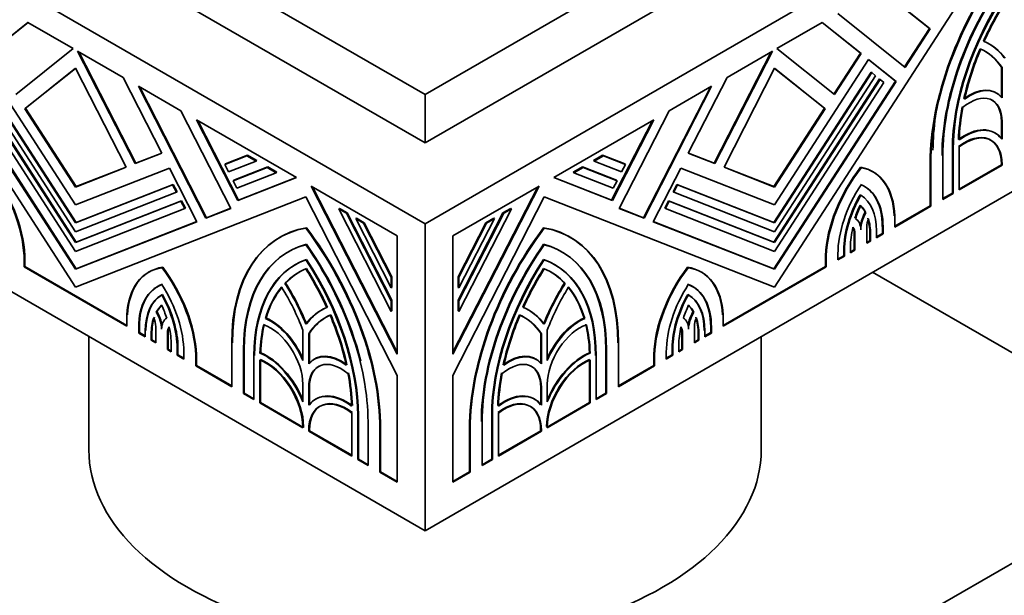
# Model space of a CAD drawing. Units: millimetres. Extents: x 0 to 1524, y 0 to 2256.
# Drawn here: x 393 to 443, y 605 to 634 of the extents above; entities that cross this region are included whole.
import ezdxf
from ezdxf import colors
from ezdxf.entities.mleader import LeaderData, LeaderLine
from ezdxf.math import Vec2, Vec3

# ---------------------------------------------------------------- set-up
doc = ezdxf.new("R2010")
doc.units = ezdxf.units.MM
doc.layers.add('DV7_Défaut', color=7, linetype='Continuous')
doc.layers.add('Défaut', color=7, linetype='Continuous')

# ---------------------------------------------------------------- blocks, each defined once
blk = doc.blocks.new('_DOT')
at = {"color": 0}
blk.add_line((0, 0), (-1, 0), dxfattribs=at)
at = {"color": 0, "const_width": 0.333}
blk.add_lwpolyline([(-0.1665, 0, 1), (0.1665, 0, 1)], format="xyb", close=True, dxfattribs=at)
blk = doc.blocks.new('SE6')
at = {"layer": 'DV7_Défaut', "color": 7, "linetype": 'Continuous', "lineweight": 35}
for p, q in [((385.219, 646.57), (413.504, 630.24)), ((413.504, 630.24), (441.788, 646.57)), ((413.504, 623.708), (378.148, 644.121)), ((385.219, 644.121), (413.504, 627.791)), ((448.859, 644.121), (413.504, 623.708)), ((413.504, 627.791), (441.788, 644.121)), ((395.826, 620.504), (384.179, 638.513)), ((442.828, 638.513), (431.181, 620.504)), ((436.51, 635.572), (439.005, 633.579)), ((439.04, 633.559), (436.516, 635.575)), ((434.369, 634.336), (437.78, 631.611)), ((393.421, 633.884), (391.459, 632.316)), ((391.494, 632.337), (393.427, 633.88)), ((395.716, 632.559), (393.421, 633.884)), ((433.586, 633.884), (431.291, 632.559)), ((433.58, 633.88), (435.513, 632.337)), ((435.548, 632.316), (433.586, 633.884)), ((439.005, 633.579), (437.748, 631.636)), ((437.78, 631.611), (439.04, 633.559)), ((439.005, 633.579), (439.04, 633.559)), ((442.041, 632.788), (442.006, 632.809)), ((392.806, 630.234), (395.716, 632.559)), ((398.231, 631.107), (395.936, 632.432)), ((395.936, 632.432), (398.846, 626.746)), ((398.882, 626.766), (396.001, 632.394)), ((431.007, 632.394), (428.126, 626.766)), ((428.161, 626.746), (431.072, 632.432)), ((431.072, 632.432), (428.776, 631.107)), ((431.291, 632.559), (434.202, 630.234)), ((435.513, 632.337), (434.17, 630.259)), ((434.202, 630.234), (435.548, 632.316)), ((435.513, 632.337), (435.548, 632.316)), ((395.826, 624.659), (391.073, 632.008)), ((435.934, 632.008), (431.181, 624.659)), ((435.93, 632.003), (437.285, 630.921)), ((437.321, 630.9), (435.934, 632.008)), ((390.918, 631.345), (395.826, 623.756)), ((395.861, 623.776), (390.953, 631.366)), ((395.826, 631.569), (393.265, 629.523)), ((393.3, 629.544), (395.829, 631.563)), ((398.387, 626.566), (395.826, 631.569)), ((431.181, 631.569), (428.62, 626.566)), ((436.054, 631.366), (431.146, 623.776)), ((431.178, 631.563), (433.707, 629.544)), ((433.742, 629.523), (431.181, 631.569)), ((431.181, 623.756), (436.09, 631.345)), ((436.054, 631.366), (436.09, 631.345)), ((436.09, 631.345), (436.282, 631.191)), ((442.643, 631.619), (442.643, 630.114)), ((442.643, 631.619), (442.678, 631.598)), ((442.678, 630.072), (442.678, 631.598)), ((389.686, 630.9), (395.826, 621.407)), ((395.861, 621.428), (389.722, 630.921)), ((395.826, 622.311), (390.302, 630.853)), ((390.494, 631.007), (395.826, 622.763)), ((395.861, 622.784), (390.53, 631.028)), ((395.826, 623.304), (390.725, 631.191)), ((400.193, 627.273), (398.231, 631.107)), ((428.776, 631.107), (426.814, 627.273)), ((436.477, 631.028), (431.146, 622.784)), ((437.285, 630.921), (431.146, 621.428)), ((436.282, 631.191), (431.181, 623.304)), ((431.181, 622.763), (436.513, 631.007)), ((431.181, 621.407), (437.321, 630.9)), ((436.706, 630.853), (431.181, 622.311)), ((436.477, 631.028), (436.513, 631.007)), ((436.513, 631.007), (436.706, 630.853)), ((437.285, 630.921), (437.321, 630.9)), ((401.16, 629.415), (399.013, 630.655)), ((399.013, 630.655), (402.425, 623.991)), ((402.46, 624.012), (399.078, 630.617)), ((427.929, 630.617), (424.547, 624.012)), ((424.582, 623.991), (427.994, 630.655)), ((427.994, 630.655), (425.847, 629.415)), ((442.407, 630.307), (442.372, 630.328)), ((413.504, 627.791), (413.504, 630.24)), ((393.3, 629.544), (393.265, 629.523)), ((393.265, 629.523), (395.826, 625.563)), ((395.861, 625.584), (393.3, 629.544)), ((403.685, 624.485), (401.16, 629.415)), ((425.847, 629.415), (423.323, 624.485)), ((433.707, 629.544), (431.146, 625.584)), ((431.181, 625.563), (433.742, 629.523)), ((433.707, 629.544), (433.742, 629.523)), ((406.999, 626.044), (401.943, 628.963)), ((401.943, 628.963), (404.032, 624.882)), ((404.068, 624.903), (402.008, 628.926)), ((425.064, 628.963), (420.008, 626.044)), ((424.999, 628.926), (422.939, 624.903)), ((422.975, 624.882), (425.064, 628.963)), ((442.643, 628.893), (442.643, 628.027)), ((442.678, 627.981), (442.678, 628.872)), ((413.504, 608.195), (378.148, 628.607)), ((448.859, 628.607), (413.504, 608.195)), ((442.342, 628.289), (442.306, 628.309)), ((440.17, 627.465), (440.17, 625.262)), ((440.205, 625.242), (440.205, 627.444)), ((440.505, 627.59), (440.505, 625.415)), ((398.846, 626.746), (400.193, 627.273)), ((400.19, 627.279), (398.882, 626.766)), ((403.372, 626.71), (404.489, 627.148)), ((404.524, 627.168), (403.408, 626.731)), ((404.955, 626.878), (403.565, 626.334)), ((404.524, 627.168), (404.489, 627.148)), ((404.489, 627.148), (404.955, 626.878)), ((404.99, 626.899), (404.524, 627.168)), ((404.99, 626.899), (404.955, 626.878)), ((422.483, 627.168), (422.017, 626.899)), ((422.017, 626.899), (422.052, 626.878)), ((422.052, 626.878), (422.519, 627.148)), ((423.442, 626.334), (422.052, 626.878)), ((423.6, 626.731), (422.483, 627.168)), ((422.483, 627.168), (422.519, 627.148)), ((422.519, 627.148), (423.635, 626.71)), ((426.814, 627.273), (428.161, 626.746)), ((428.126, 626.766), (426.817, 627.279)), ((439.68, 627.141), (439.68, 624.939)), ((395.826, 625.563), (398.387, 626.566)), ((400.578, 626.52), (395.826, 624.659)), ((398.384, 626.572), (395.861, 625.584)), ((398.882, 626.766), (398.846, 626.746)), ((401.965, 623.811), (400.578, 626.52)), ((403.408, 626.731), (403.372, 626.71)), ((403.565, 626.334), (403.372, 626.71)), ((403.795, 625.884), (405.513, 626.556)), ((405.548, 626.577), (403.831, 625.904)), ((405.548, 626.577), (405.513, 626.556)), ((405.513, 626.556), (405.979, 626.287)), ((406.015, 626.307), (405.548, 626.577)), ((421.459, 626.577), (420.992, 626.307)), ((421.028, 626.287), (421.494, 626.556)), ((423.176, 625.904), (421.459, 626.577)), ((421.459, 626.577), (421.494, 626.556)), ((421.494, 626.556), (423.212, 625.884)), ((423.635, 626.71), (423.442, 626.334)), ((423.6, 626.731), (423.635, 626.71)), ((426.429, 626.52), (425.042, 623.811)), ((431.181, 624.659), (426.429, 626.52)), ((428.126, 626.766), (428.161, 626.746)), ((428.62, 626.566), (431.181, 625.563)), ((431.146, 625.584), (428.623, 626.572)), ((435.524, 626.562), (435.559, 626.541)), ((436.167, 626.324), (436.131, 626.344)), ((439.045, 626.816), (439.045, 624.613)), ((439.081, 624.593), (439.081, 626.795)), ((442.643, 626.691), (440.505, 625.456)), ((440.505, 625.415), (442.678, 626.67)), ((442.643, 626.729), (442.643, 626.691)), ((442.643, 626.691), (442.678, 626.67)), ((442.678, 626.67), (442.678, 626.709)), ((403.831, 625.904), (403.795, 625.884)), ((403.988, 625.507), (403.795, 625.884)), ((405.979, 626.287), (403.988, 625.507)), ((404.032, 624.882), (406.999, 626.044)), ((406.993, 626.048), (404.068, 624.903)), ((406.015, 626.307), (405.979, 626.287)), ((420.008, 626.044), (422.975, 624.882)), ((422.939, 624.903), (420.014, 626.048)), ((420.992, 626.307), (421.028, 626.287)), ((423.019, 625.507), (421.028, 626.287)), ((423.212, 625.884), (423.019, 625.507)), ((423.176, 625.904), (423.212, 625.884)), ((395.826, 623.756), (400.734, 625.678)), ((395.861, 625.584), (395.826, 625.563)), ((400.77, 625.698), (395.861, 623.776)), ((400.77, 625.698), (400.734, 625.678)), ((400.734, 625.678), (400.927, 625.301)), ((400.962, 625.321), (400.77, 625.698)), ((412.091, 623.105), (407.742, 625.615)), ((407.742, 625.615), (412.091, 617.12)), ((412.091, 617.21), (407.807, 625.578)), ((419.265, 625.615), (414.916, 623.105)), ((414.916, 617.12), (419.265, 625.615)), ((419.2, 625.578), (414.916, 617.21)), ((426.238, 625.698), (426.045, 625.321)), ((426.08, 625.301), (426.273, 625.678)), ((431.146, 623.776), (426.238, 625.698)), ((426.238, 625.698), (426.273, 625.678)), ((426.273, 625.678), (431.181, 623.756)), ((431.146, 625.584), (431.181, 625.563)), ((400.927, 625.301), (395.826, 623.304)), ((407.473, 625.064), (395.826, 620.504)), ((395.826, 622.763), (401.157, 624.851)), ((401.193, 624.871), (395.861, 622.784)), ((400.962, 625.321), (400.927, 625.301)), ((401.193, 624.871), (401.157, 624.851)), ((401.157, 624.851), (401.35, 624.474)), ((401.386, 624.495), (401.193, 624.871)), ((404.068, 624.903), (404.032, 624.882)), ((412.091, 616.043), (407.473, 625.064)), ((419.534, 625.064), (414.916, 616.043)), ((431.181, 620.504), (419.534, 625.064)), ((422.939, 624.903), (422.975, 624.882)), ((425.814, 624.871), (425.622, 624.495)), ((425.657, 624.474), (425.85, 624.851)), ((431.146, 622.784), (425.814, 624.871)), ((425.814, 624.871), (425.85, 624.851)), ((425.85, 624.851), (431.181, 622.763)), ((426.045, 625.321), (426.08, 625.301)), ((431.181, 623.304), (426.08, 625.301)), ((435.509, 625.173), (435.544, 625.153)), ((440.17, 625.262), (439.68, 624.98)), ((439.68, 624.939), (440.205, 625.242)), ((440.17, 625.262), (440.205, 625.242)), ((401.35, 624.474), (395.826, 622.311)), ((401.386, 624.495), (401.35, 624.474)), ((402.425, 623.991), (403.685, 624.485)), ((403.682, 624.49), (402.46, 624.012)), ((409.172, 624.484), (409.137, 624.464)), ((411.791, 619.279), (409.137, 624.464)), ((409.137, 624.464), (409.528, 624.238)), ((409.564, 624.258), (409.172, 624.484)), ((417.87, 624.464), (415.216, 619.279)), ((417.835, 624.484), (417.443, 624.258)), ((417.479, 624.238), (417.87, 624.464)), ((417.835, 624.484), (417.87, 624.464)), ((423.323, 624.485), (424.582, 623.991)), ((424.547, 624.012), (423.325, 624.49)), ((425.622, 624.495), (425.657, 624.474)), ((431.181, 622.311), (425.657, 624.474)), ((439.045, 624.613), (437.261, 623.583)), ((437.261, 623.542), (439.081, 624.593)), ((439.045, 624.613), (439.081, 624.593)), ((402.46, 624.012), (402.425, 623.991)), ((409.564, 624.258), (409.528, 624.238)), ((409.528, 624.238), (411.791, 619.818)), ((411.826, 619.838), (409.564, 624.258)), ((410.033, 623.987), (409.998, 623.967)), ((411.791, 620.464), (409.998, 623.967)), ((409.998, 623.967), (410.389, 623.741)), ((410.425, 623.761), (410.033, 623.987)), ((417.443, 624.258), (415.181, 619.838)), ((415.216, 619.818), (417.479, 624.238)), ((417.009, 623.967), (415.216, 620.464)), ((416.974, 623.987), (416.582, 623.761)), ((416.618, 623.741), (417.009, 623.967)), ((416.974, 623.987), (417.009, 623.967)), ((417.443, 624.258), (417.479, 624.238)), ((424.547, 624.012), (424.582, 623.991)), ((435.76, 624.289), (435.795, 624.268)), ((437.261, 624.093), (437.261, 623.542)), ((395.826, 621.407), (401.965, 623.811)), ((395.861, 623.776), (395.826, 623.756)), ((401.963, 623.817), (395.861, 621.428)), ((407.508, 623.51), (407.473, 623.489)), ((410.425, 623.761), (410.389, 623.741)), ((410.389, 623.741), (411.791, 621.003)), ((411.826, 621.023), (410.425, 623.761)), ((413.504, 608.195), (413.504, 623.708)), ((416.582, 623.761), (415.181, 621.023)), ((415.216, 621.003), (416.618, 623.741)), ((416.582, 623.761), (416.618, 623.741)), ((419.499, 623.51), (419.534, 623.489)), ((425.042, 623.811), (431.181, 621.407)), ((431.146, 621.428), (425.045, 623.817)), ((431.146, 623.776), (431.181, 623.756)), ((435.838, 623.566), (435.838, 622.721)), ((436.328, 623.357), (436.328, 623.003)), ((436.626, 623.57), (436.626, 623.216)), ((436.661, 623.196), (436.661, 623.549)), ((406.176, 623.032), (406.14, 623.011)), ((412.091, 617.12), (412.091, 623.105)), ((414.916, 623.105), (414.916, 617.12)), ((420.867, 623.011), (420.832, 623.032)), ((435.203, 623.224), (435.203, 622.395)), ((435.239, 622.375), (435.239, 623.203)), ((435.992, 622.851), (435.838, 622.762)), ((435.992, 623.204), (435.992, 622.851)), ((435.992, 622.851), (436.028, 622.83)), ((436.028, 622.83), (436.028, 623.184)), ((436.626, 623.216), (436.328, 623.044)), ((436.328, 623.003), (436.661, 623.196)), ((436.626, 623.216), (436.661, 623.196)), ((395.861, 622.784), (395.826, 622.763)), ((431.146, 622.784), (431.181, 622.763)), ((434.675, 622.385), (434.675, 622.09)), ((434.711, 622.07), (434.711, 622.365)), ((435.01, 622.538), (435.01, 622.243)), ((435.203, 622.395), (435.01, 622.284)), ((435.01, 622.243), (435.239, 622.375)), ((435.203, 622.395), (435.239, 622.375)), ((435.838, 622.721), (436.028, 622.83)), ((393.262, 622.104), (393.227, 622.084)), ((393.227, 622.084), (393.227, 621.533)), ((393.262, 621.553), (393.262, 622.104)), ((407.508, 621.905), (407.473, 621.885)), ((419.499, 621.905), (419.534, 621.885)), ((433.745, 622.104), (433.745, 621.553)), ((433.745, 622.104), (433.78, 622.084)), ((433.78, 621.533), (433.78, 622.084)), ((434.38, 622.174), (434.38, 621.879)), ((434.675, 622.09), (434.38, 621.92)), ((434.38, 621.879), (434.711, 622.07)), ((434.675, 622.09), (434.711, 622.07)), ((393.262, 621.553), (393.227, 621.533)), ((393.227, 621.533), (398.425, 618.532)), ((398.425, 618.573), (393.262, 621.553)), ((395.861, 621.428), (395.826, 621.407)), ((400.239, 621.507), (400.204, 621.487)), ((406.971, 621.655), (406.935, 621.634)), ((420.072, 621.634), (420.037, 621.655)), ((426.768, 621.507), (426.804, 621.487)), ((433.745, 621.553), (428.582, 618.573)), ((428.582, 618.532), (433.78, 621.533)), ((431.146, 621.428), (431.181, 621.407)), ((433.745, 621.553), (433.78, 621.533)), ((399.551, 621.277), (399.516, 621.257)), ((411.826, 621.023), (411.791, 621.003)), ((411.791, 621.003), (411.791, 620.464)), ((411.826, 620.485), (411.826, 621.023)), ((415.181, 621.023), (415.181, 620.485)), ((415.181, 621.023), (415.216, 621.003)), ((415.216, 620.464), (415.216, 621.003)), ((427.491, 621.257), (427.456, 621.277)), ((436.131, 621.259), (452.394, 611.869)), ((406.452, 620.713), (406.417, 620.693)), ((411.826, 620.485), (411.791, 620.464)), ((415.181, 620.485), (415.216, 620.464)), ((420.555, 620.713), (420.59, 620.693)), ((400.224, 620.135), (400.189, 620.115)), ((426.783, 620.135), (426.819, 620.115)), ((408.296, 619.36), (408.26, 619.34)), ((411.826, 619.838), (411.791, 619.818)), ((411.791, 619.818), (411.791, 619.279)), ((411.826, 619.3), (411.826, 619.838)), ((415.181, 619.838), (415.181, 619.3)), ((415.181, 619.838), (415.216, 619.818)), ((415.216, 619.279), (415.216, 619.818)), ((418.747, 619.34), (418.712, 619.36)), ((398.425, 618.532), (398.425, 619.083)), ((399.947, 619.266), (399.912, 619.245)), ((405.465, 618.943), (405.429, 618.922)), ((411.826, 619.3), (411.791, 619.279)), ((415.181, 619.3), (415.216, 619.279)), ((421.543, 618.943), (421.578, 618.922)), ((427.06, 619.266), (427.095, 619.245)), ((428.582, 619.083), (428.582, 618.532)), ((399.025, 618.481), (399.025, 618.185)), ((399.06, 618.206), (399.06, 618.501)), ((399.883, 617.69), (399.883, 618.518)), ((427.124, 618.518), (427.124, 617.69)), ((427.947, 618.501), (427.947, 618.206)), ((427.983, 618.185), (427.983, 618.481)), ((396.504, 618.01), (396.504, 612.277)), ((399.06, 618.206), (399.025, 618.185)), ((399.025, 618.185), (399.355, 617.995)), ((399.355, 618.035), (399.06, 618.206)), ((399.355, 617.995), (399.355, 618.29)), ((399.655, 618.116), (399.655, 617.821)), ((399.69, 617.842), (399.69, 618.137)), ((400.483, 618.189), (400.483, 617.344)), ((400.518, 617.364), (400.518, 618.209)), ((407.323, 616.796), (407.323, 618.323)), ((407.658, 618.17), (407.623, 618.149)), ((407.623, 618.149), (407.623, 616.623)), ((407.658, 616.665), (407.658, 618.17)), ((419.349, 618.17), (419.349, 616.665)), ((419.349, 618.17), (419.384, 618.149)), ((419.384, 616.623), (419.384, 618.149)), ((419.684, 618.323), (419.684, 616.796)), ((426.489, 618.209), (426.489, 617.364)), ((426.525, 617.344), (426.525, 618.189)), ((427.317, 618.137), (427.317, 617.842)), ((427.352, 617.821), (427.352, 618.116)), ((427.652, 618.29), (427.652, 617.995)), ((427.947, 618.206), (427.652, 618.035)), ((427.652, 617.995), (427.983, 618.185)), ((427.947, 618.206), (427.983, 618.185)), ((430.504, 612.277), (430.504, 618.01)), ((399.69, 617.842), (399.655, 617.821)), ((399.655, 617.821), (399.883, 617.69)), ((399.883, 617.73), (399.69, 617.842)), ((400.518, 617.364), (400.483, 617.344)), ((400.672, 617.275), (400.518, 617.364)), ((400.672, 617.234), (400.672, 617.587)), ((400.972, 617.414), (400.972, 617.061)), ((401.008, 617.081), (401.008, 617.435)), ((403.725, 615.471), (403.725, 617.674)), ((423.282, 617.674), (423.282, 615.471)), ((426, 617.435), (426, 617.081)), ((426.035, 617.061), (426.035, 617.414)), ((426.335, 617.587), (426.335, 617.234)), ((426.489, 617.364), (426.335, 617.275)), ((426.489, 617.364), (426.525, 617.344)), ((427.317, 617.842), (427.124, 617.73)), ((427.124, 617.69), (427.352, 617.821)), ((427.317, 617.842), (427.352, 617.821)), ((400.483, 617.344), (400.672, 617.234)), ((401.008, 617.081), (400.972, 617.061)), ((400.972, 617.061), (401.306, 616.869)), ((401.306, 616.909), (401.008, 617.081)), ((401.306, 616.869), (401.306, 617.222)), ((401.941, 617.094), (401.905, 617.073)), ((401.905, 617.073), (401.905, 616.522)), ((401.941, 616.543), (401.941, 617.094)), ((404.325, 617.328), (404.325, 615.125)), ((404.36, 615.146), (404.36, 617.348)), ((404.85, 614.822), (404.85, 617.025)), ((405.191, 617.192), (405.155, 617.171)), ((407.929, 616.879), (407.894, 616.858)), ((419.113, 616.858), (419.078, 616.879)), ((421.817, 617.192), (421.852, 617.171)), ((422.158, 617.025), (422.158, 614.822)), ((422.647, 617.348), (422.647, 615.146)), ((422.682, 615.125), (422.682, 617.328)), ((425.067, 617.094), (425.067, 616.543)), ((425.067, 617.094), (425.102, 617.073)), ((425.102, 616.522), (425.102, 617.073)), ((425.702, 617.222), (425.702, 616.869)), ((426, 617.081), (425.702, 616.909)), ((425.702, 616.869), (426.035, 617.061)), ((426, 617.081), (426.035, 617.061)), ((426.335, 617.234), (426.525, 617.344)), ((401.941, 616.543), (401.905, 616.522)), ((401.905, 616.522), (403.725, 615.471)), ((403.725, 615.512), (401.941, 616.543)), ((405.149, 616.824), (405.149, 614.649)), ((405.185, 614.67), (405.185, 616.809)), ((421.822, 616.809), (421.822, 614.67)), ((421.858, 614.649), (421.858, 616.824)), ((425.067, 616.543), (423.282, 615.512)), ((423.282, 615.471), (425.102, 616.522)), ((425.067, 616.543), (425.102, 616.522)), ((412.091, 610.642), (412.091, 616.043)), ((414.916, 616.043), (414.916, 610.642)), ((407.323, 614.705), (407.323, 615.597)), ((407.623, 615.424), (407.623, 614.532)), ((407.658, 614.578), (407.658, 615.444)), ((419.349, 615.444), (419.349, 614.578)), ((419.384, 614.532), (419.384, 615.424)), ((419.684, 615.597), (419.684, 614.705)), ((404.36, 615.146), (404.325, 615.125)), ((404.325, 615.125), (404.85, 614.822)), ((404.85, 614.863), (404.36, 615.146)), ((422.647, 615.146), (422.158, 614.863)), ((422.158, 614.822), (422.682, 615.125)), ((422.647, 615.146), (422.682, 615.125)), ((405.185, 614.67), (405.149, 614.649)), ((405.149, 614.649), (407.323, 613.394)), ((407.323, 613.435), (405.185, 614.67)), ((407.995, 614.861), (407.96, 614.84)), ((419.047, 614.84), (419.012, 614.861)), ((421.822, 614.67), (419.684, 613.435)), ((419.684, 613.394), (421.858, 614.649)), ((421.822, 614.67), (421.858, 614.649)), ((409.797, 611.966), (409.797, 614.141)), ((410.096, 613.995), (410.096, 611.793)), ((410.132, 611.814), (410.132, 614.016)), ((416.875, 614.016), (416.875, 611.814)), ((416.911, 611.793), (416.911, 613.995)), ((417.211, 614.141), (417.211, 611.966)), ((407.323, 613.394), (407.323, 613.433)), ((407.358, 613.453), (407.358, 613.415)), ((410.621, 611.49), (410.621, 613.693)), ((416.386, 613.693), (416.386, 611.49)), ((419.684, 613.433), (419.684, 613.394)), ((407.623, 613.26), (407.623, 613.221)), ((407.658, 613.242), (407.623, 613.221)), ((407.623, 613.221), (409.797, 611.966)), ((407.658, 613.242), (407.658, 613.28)), ((409.797, 612.007), (407.658, 613.242)), ((411.221, 613.346), (411.221, 611.144)), ((411.256, 611.164), (411.256, 613.367)), ((415.751, 613.367), (415.751, 611.164)), ((415.787, 611.144), (415.787, 613.346)), ((419.349, 613.242), (417.211, 612.007)), ((417.211, 611.966), (419.384, 613.221)), ((419.349, 613.28), (419.349, 613.242)), ((419.349, 613.242), (419.384, 613.221)), ((419.384, 613.221), (419.384, 613.26)), ((410.132, 611.814), (410.096, 611.793)), ((410.096, 611.793), (410.621, 611.49)), ((410.621, 611.531), (410.132, 611.814)), ((452.394, 611.869), (413.504, 589.415)), ((416.875, 611.814), (416.386, 611.531)), ((416.386, 611.49), (416.911, 611.793)), ((416.875, 611.814), (416.911, 611.793)), ((411.256, 611.164), (411.221, 611.144)), ((411.221, 611.144), (412.091, 610.642)), ((412.091, 610.683), (411.256, 611.164)), ((415.751, 611.164), (414.916, 610.683)), ((414.916, 610.642), (415.787, 611.144)), ((415.751, 611.164), (415.787, 611.144))]:
    blk.add_line(p, q, dxfattribs=at)
at = {"layer": 'DV7_Défaut', "color": 7, "linetype": 'Continuous', "lineweight": 18}
for p, q in [((442.643, 628.893), (442.678, 628.872)), ((440.17, 627.465), (440.205, 627.444)), ((439.045, 626.816), (439.081, 626.795)), ((442.643, 626.729), (442.678, 626.709)), ((436.626, 623.57), (436.661, 623.549)), ((435.203, 623.224), (435.239, 623.203)), ((435.992, 623.204), (436.028, 623.184)), ((434.675, 622.385), (434.711, 622.365)), ((399.06, 618.501), (399.025, 618.481)), ((427.947, 618.501), (427.983, 618.481)), ((399.69, 618.137), (399.655, 618.116)), ((400.518, 618.209), (400.483, 618.189)), ((426.489, 618.209), (426.525, 618.189)), ((427.317, 618.137), (427.352, 618.116)), ((401.008, 617.435), (400.972, 617.414)), ((426, 617.435), (426.035, 617.414)), ((404.36, 617.348), (404.325, 617.328)), ((422.647, 617.348), (422.682, 617.328)), ((407.658, 615.444), (407.623, 615.424)), ((419.349, 615.444), (419.384, 615.424)), ((410.132, 614.016), (410.096, 613.995)), ((416.875, 614.016), (416.911, 613.995)), ((407.658, 613.28), (407.623, 613.26)), ((411.256, 613.367), (411.221, 613.346)), ((415.751, 613.367), (415.787, 613.346)), ((419.349, 613.28), (419.384, 613.26))]:
    blk.add_line(p, q, dxfattribs=at)
at = {"layer": 'DV7_Défaut', "color": 7, "linetype": 'Continuous', "lineweight": 35}
for centre, major_axis, start_param, end_param in [((447.29, 631.576), (5.83, 10.098), 1.36233, 2.356194), ((447.326, 631.555), (-5.83, -10.098), 4.503922, 5.497787), ((447.29, 631.576), (-5.406, -9.363), 4.555866, 5.497787), ((447.326, 631.555), (5.406, 9.363), 1.414273, 2.356194), ((447.29, 631.576), (5.035, 8.721), 1.468986, 2.356194), ((447.326, 631.555), (-5.035, -8.721), 4.610579, 5.497787), ((447.29, 631.576), (-4.823, -8.354), 4.646932, 4.878252), ((447.326, 631.555), (4.823, 8.354), 1.50534, 1.736659), ((438.296, 626.383), (-3.71, -6.426), 2.897294, 3.211626), ((438.331, 626.362), (-3.71, -6.426), 2.897294, 3.211626), ((447.29, 631.576), (-4.823, -8.354), 4.922538, 5.210399), ((447.326, 631.555), (-4.823, -8.354), 4.922538, 5.210399), ((438.296, 626.383), (-3.498, -6.059), 2.853675, 3.20444), ((438.331, 626.362), (-3.498, -6.059), 2.853675, 3.20444), ((446.831, 631.841), (-5.406, -9.363), 5.124771, 5.497787), ((440.994, 627.941), (-1.378, -2.387), 2.918264, 4.053011), ((441.029, 627.92), (-1.378, -2.387), 2.918264, 4.053011), ((441.029, 627.92), (-1.166, -2.02), 2.356194, 4.128846), ((440.994, 627.941), (-1.166, -2.02), 2.356194, 3.141593), ((447.29, 631.576), (-4.823, -8.354), -1.02452, -0.826436), ((447.326, 631.555), (-4.823, -8.354), -1.02452, -0.826436), ((440.769, 625.647), (-1.537, -2.662), 2.887653, 4.062696), ((440.805, 625.627), (-1.537, -2.662), 2.887653, 4.062696), ((440.769, 625.647), (-1.325, -2.295), 2.356194, 4.087681), ((440.805, 625.627), (-1.325, -2.295), 2.356194, 4.087681), ((389.486, 623.988), (-2.65, 4.59), 3.986201, 4.946684), ((389.521, 624.008), (2.65, -4.59), 0.844608, 1.805091), ((437.486, 624.008), (2.65, 4.59), 1.336501, 2.296985), ((437.521, 623.988), (-2.65, -4.59), 4.478094, 5.438577), ((433.481, 621.754), (-2.65, -4.59), 2.401927, 3.350699), ((433.517, 621.734), (-2.65, -4.59), 2.401927, 3.350699), ((437.521, 623.988), (2.221, 3.848), 1.46309, 2.356194), ((433.481, 621.754), (-2.223, -3.851), 2.356194, 3.223091), ((433.517, 621.734), (-2.223, -3.851), 2.356194, 3.223091), ((437.486, 624.008), (1.987, 3.442), 1.565745, 2.356194), ((437.521, 623.988), (-1.988, -3.442), 4.707338, 5.497787), ((433.517, 621.734), (1.987, 3.442), 5.497787, 6.263048), ((437.486, 624.008), (-1.775, -3.075), 4.837513, 5.041648), ((437.521, 623.988), (-1.775, -3.075), 4.837513, 5.041648), ((433.481, 621.754), (1.776, 3.075), 5.931672, 6.132873), ((433.517, 621.734), (1.776, 3.075), 5.931672, 6.132873), ((434.639, 622.857), (-0.636, -1.102), 2.386965, 3.154102), ((436.402, 623.933), (-0.636, -1.102), 4.722545, 5.327914), ((436.437, 623.912), (-0.636, -1.102), 4.722545, 5.483028), ((436.437, 623.912), (-0.424, -0.734), 4.969136, 5.497787), ((433.481, 621.754), (1.776, 3.075), 5.497787, 5.792158), ((433.517, 621.734), (1.775, 3.075), 5.497787, 5.792158), ((411.97, 612.914), (5.83, -10.098), 2.933126, 3.926991), ((412.006, 612.934), (5.83, -10.098), 2.933126, 3.926991), ((402.976, 618.107), (-5.83, 10.098), 3.926991, 4.920856), ((403.011, 618.127), (5.83, -10.098), 0.785398, 1.779263), ((423.996, 618.127), (5.83, 10.098), 1.36233, 2.356194), ((424.031, 618.107), (-5.83, -10.098), 4.503922, 5.497787), ((415.002, 612.934), (-5.83, -10.098), 2.356194, 3.350059), ((415.037, 612.914), (-5.83, -10.098), 2.356194, 3.350059), ((437.521, 623.988), (-1.776, -3.075), 5.176347, 5.497787), ((434.604, 622.878), (0.424, 0.734), 5.497787, 5.984089), ((434.639, 622.857), (0.424, 0.734), 5.497787, 6.082888), ((411.97, 612.914), (5.406, -9.363), 2.985069, 3.926991), ((412.006, 612.934), (5.406, -9.363), 2.985069, 3.926991), ((402.976, 618.107), (5.406, -9.363), 0.785398, 1.72732), ((403.011, 618.127), (-5.406, 9.363), 4.251184, 4.868912), ((423.996, 618.127), (-5.406, -9.363), 4.555866, 5.497787), ((424.031, 618.107), (5.406, 9.363), 1.414273, 2.356194), ((415.002, 612.934), (-5.406, -9.363), 2.356194, 3.298116), ((415.037, 612.914), (-5.406, -9.363), 2.356194, 3.298116), ((411.97, 612.914), (5.035, -8.721), 3.039783, 3.926991), ((412.006, 612.934), (5.035, -8.721), 3.039783, 3.926991), ((402.976, 618.107), (-5.035, 8.721), 3.926991, 4.814199), ((403.011, 618.127), (5.035, -8.721), 0.785398, 1.672606), ((423.996, 618.127), (5.035, 8.721), 1.468986, 2.356194), ((424.031, 618.107), (-5.035, -8.721), 4.610579, 5.497787), ((415.002, 612.934), (-5.035, -8.721), 2.356194, 3.243403), ((415.037, 612.914), (-5.035, -8.721), 2.356194, 3.243403), ((402.166, 616.667), (2.65, -4.59), 2.907298, 3.867781), ((402.201, 616.687), (2.65, -4.59), 2.907298, 3.867781), ((398.161, 619.037), (-2.65, 4.59), 3.972724, 4.921495), ((398.197, 619.057), (2.65, -4.59), 0.831131, 1.779902), ((411.97, 612.914), (4.823, -8.354), 3.076136, 3.307455), ((412.006, 612.934), (4.823, -8.354), 3.076136, 3.307455), ((402.976, 618.107), (4.823, -8.354), 1.404934, 1.636253), ((403.011, 618.127), (-4.823, 8.354), 4.546526, 4.777846), ((423.996, 618.127), (-4.823, -8.354), 4.646932, 4.878252), ((424.031, 618.107), (4.823, 8.354), 1.50534, 1.736659), ((415.002, 612.934), (-4.823, -8.354), 2.97573, 3.207049), ((415.037, 612.914), (-4.823, -8.354), 2.97573, 3.207049), ((428.81, 619.057), (2.65, 4.59), 1.36169, 2.310462), ((428.846, 619.037), (-2.65, -4.59), 4.503283, 5.452054), ((424.806, 616.687), (-2.65, -4.59), 2.415404, 3.375888), ((424.841, 616.667), (-2.65, -4.59), 2.415404, 3.375888), ((402.166, 616.667), (2.221, -3.848), 3.033886, 3.926991), ((402.201, 616.687), (2.221, -3.848), 3.033886, 3.926991), ((398.161, 619.037), (2.223, -3.851), 0.785398, 1.652294), ((411.97, 612.914), (-4.823, 8.354), 0.210149, 0.49801), ((412.006, 612.934), (-4.823, 8.354), 0.210149, 0.49801), ((402.976, 618.107), (3.498, -6.059), 1.282878, 1.633643), ((402.976, 618.107), (-3.71, 6.426), 4.46809, 4.782422), ((403.011, 618.127), (3.71, -6.426), 1.326498, 1.64083), ((423.996, 618.127), (3.71, 6.426), 1.500763, 1.815095), ((424.031, 618.107), (-3.71, -6.426), 4.642356, 4.956688), ((424.031, 618.107), (3.498, 6.059), 1.507949, 1.858714), ((415.002, 612.934), (4.823, 8.354), 5.785175, 6.073036), ((415.037, 612.914), (4.823, 8.354), 5.785175, 6.073036), ((428.846, 619.037), (2.223, 3.851), 1.489298, 2.356194), ((424.806, 616.687), (-2.221, -3.848), 2.356194, 3.249299), ((424.841, 616.667), (-2.221, -3.848), 2.356194, 3.249299), ((402.166, 616.667), (1.988, -3.442), 3.136542, 3.926991), ((402.201, 616.687), (1.987, -3.442), 3.136542, 3.926991), ((398.161, 619.037), (1.987, -3.442), 0.785398, 1.550659), ((398.197, 619.057), (1.987, -3.442), 0.785398, 1.550659), ((428.81, 619.057), (-1.987, -3.442), 4.732527, 5.497787), ((428.846, 619.037), (-1.987, -3.442), 4.732527, 5.497787), ((424.806, 616.687), (-1.987, -3.442), 2.356194, 3.146644), ((424.841, 616.667), (-1.988, -3.442), 2.356194, 3.146644), ((402.166, 616.667), (-1.775, 3.075), 0.125124, 0.329259), ((402.201, 616.687), (-1.775, 3.075), 0.125124, 0.329259), ((398.161, 619.037), (1.776, -3.075), 1.219283, 1.420484), ((411.97, 612.914), (3.71, -6.426), 3.071559, 3.385891), ((412.006, 612.934), (3.71, -6.426), 3.071559, 3.385891), ((415.002, 612.934), (-3.71, -6.426), 2.897294, 3.211626), ((415.037, 612.914), (-3.71, -6.426), 2.897294, 3.211626), ((428.846, 619.037), (-1.776, -3.075), 4.862701, 5.063903), ((424.806, 616.687), (1.775, 3.075), 5.953927, 6.158062), ((424.841, 616.667), (1.775, 3.075), 5.953927, 6.158062), ((402.166, 616.667), (-1.775, 3.075), 0.463958, 0.785398), ((402.201, 616.687), (-1.775, 3.075), 0.463958, 0.785398), ((399.284, 618.864), (0.424, -0.734), 0.785398, 1.370499), ((399.284, 618.864), (-0.636, 1.102), 3.957762, 4.724898), ((399.319, 618.885), (0.636, -1.102), 0.973222, 1.583306), ((401.082, 617.843), (-0.636, 1.102), 0.010156, 0.770639), ((405.674, 616.549), (-1.378, 2.387), 4.489061, 5.623807), ((405.709, 616.569), (1.378, -2.387), 1.380642, 2.482215), ((411.97, 612.914), (3.498, -6.059), 3.078746, 3.429511), ((412.006, 612.934), (3.498, -6.059), 3.078746, 3.429511), ((402.976, 618.107), (4.823, -8.354), 1.072786, 1.360647), ((403.011, 618.127), (4.823, -8.354), 1.072786, 1.360647), ((423.996, 618.127), (-4.823, -8.354), 4.922538, 5.210399), ((424.031, 618.107), (-4.823, -8.354), 4.922538, 5.210399), ((415.002, 612.934), (-3.498, -6.059), 2.853675, 3.20444), ((415.037, 612.914), (-3.498, -6.059), 2.853675, 3.20444), ((421.298, 616.569), (1.378, 2.387), 0.659378, 1.76095), ((421.333, 616.549), (-1.378, -2.387), 3.800971, 4.935717), ((425.925, 617.843), (0.636, 1.102), 5.512546, 6.27303), ((427.688, 618.885), (0.636, 1.102), 1.558287, 2.168371), ((427.723, 618.864), (-0.636, -1.102), 4.699879, 5.467016), ((427.723, 618.864), (-0.424, -0.734), 4.912686, 5.497787), ((424.806, 616.687), (1.776, 3.075), 5.497787, 5.819228), ((424.841, 616.667), (1.775, 3.075), 5.497787, 5.819228), ((401.082, 617.843), (-0.424, 0.734), 0.256747, 0.785398), ((401.118, 617.863), (-0.424, 0.734), 0.36265, 0.785398), ((398.161, 619.037), (1.775, -3.075), 0.785398, 1.07977), ((411.97, 612.914), (-4.823, 8.354), 0.546276, 0.744361), ((412.006, 612.934), (-4.823, 8.354), 0.546276, 0.744361), ((405.674, 616.549), (1.166, -2.02), 0.785398, 2.558049), ((421.333, 616.549), (1.166, 2.02), 0.583543, 2.356194), ((415.002, 612.934), (4.823, 8.354), -0.744361, -0.546276), ((415.037, 612.914), (4.823, 8.354), -0.744361, -0.546276), ((428.846, 619.037), (-1.775, -3.075), 5.203416, 5.497787), ((425.89, 617.863), (0.424, 0.734), 5.497787, 5.920536), ((425.925, 617.843), (0.424, 0.734), 5.497787, 6.026439), ((405.449, 614.515), (-1.537, 2.662), 4.458449, 5.633492), ((405.485, 614.535), (1.537, -2.662), 1.348125, 2.4919), ((409.272, 614.471), (1.378, -2.387), 2.230174, 3.364921), ((409.307, 614.492), (1.378, -2.387), 2.230174, 3.364921), ((417.7, 614.492), (-1.378, -2.387), 2.918264, 4.053011), ((417.735, 614.471), (-1.378, -2.387), 2.918264, 4.053011), ((421.523, 614.535), (1.537, 2.662), 0.649693, 1.793468), ((421.558, 614.515), (-1.537, -2.662), 3.791286, 4.966329), ((405.449, 614.515), (1.325, -2.295), 0.785398, 2.516885), ((405.485, 614.535), (-1.325, 2.295), 3.926991, 5.658478), ((409.272, 614.471), (1.166, -2.02), 2.154339, 3.926991), ((409.307, 614.492), (1.166, -2.02), 3.141593, 3.926991), ((417.735, 614.471), (-1.166, -2.02), 2.356194, 4.128846), ((417.7, 614.492), (-1.166, -2.02), 2.356194, 3.141593), ((421.523, 614.535), (-1.325, -2.295), 3.7663, 5.497787), ((421.558, 614.515), (1.325, 2.295), 0.624708, 2.356194), ((402.976, 618.107), (4.823, -8.354), 0.826436, 1.02452), ((403.011, 618.127), (4.823, -8.354), 0.826436, 1.02452), ((423.996, 618.127), (-4.823, -8.354), -1.02452, -0.826436), ((424.031, 618.107), (-4.823, -8.354), -1.02452, -0.826436), ((409.497, 612.178), (1.537, -2.662), 2.220489, 3.395533), ((409.532, 612.198), (1.537, -2.662), 2.220489, 3.395533), ((417.475, 612.198), (-1.537, -2.662), 2.887653, 4.062696), ((417.51, 612.178), (-1.537, -2.662), 2.887653, 4.062696), ((409.497, 612.178), (1.325, -2.295), 2.195504, 3.926991), ((409.532, 612.198), (1.325, -2.295), 2.195504, 3.926991), ((417.475, 612.198), (-1.325, -2.295), 2.356194, 4.087681), ((417.51, 612.178), (-1.325, -2.295), 2.356194, 4.087681), ((413.504, 612.277), (-17, 0), 0, 3.141593)]:
    blk.add_ellipse(centre, major_axis=major_axis, ratio=0.57735, start_param=start_param, end_param=end_param, dxfattribs=at)

msp = doc.modelspace()

# ---------------------------------------------------------------- block references
at = {"layer": 'Défaut'}
msp.add_blockref('SE6', (0, 0), dxfattribs=at)

# ---------------------------------------------------------------- leaders
at = {"layer": 'Défaut', "color": 7, "linetype": 'Continuous', "lineweight": 18}
ml = msp.add_multileader_mtext('Standard', dxfattribs=at)
ml.set_content('{\\pxsm0.9;\\fSolid Edge ISO|b1||i0||c0|p34;\\W1.;15/06/2017\\P}', color=256)
ml.set_leader_properties()
ml.set_arrow_properties(name='DOT')
ml.build(insert=Vec2(0, 0))
ml.multileader.update_dxf_attribs({"leader_type": 0, "dogleg_length": 0, "arrow_head_size": 12})
ctx = ml.context
ctx.base_point, ctx.char_height, ctx.arrow_head_size, ctx.landing_gap_size = Vec3(1137.937, 2249.079), 12, 12, 4.2
notes = []
notes.append((ctx, [(0, (0, 0, 0), (0, 0), (1, 0), 1, [])]))
ctx.mtext.insert = Vec3(1139.937, 2255.199)
ml = msp.add_multileader_mtext('Standard', dxfattribs=at)
ml.set_content('{\\pxsm0.9;\\fArial|b1||i0||c0|p34;\\W1.;151/US\\P}', color=256)
ml.set_leader_properties()
ml.set_arrow_properties(name='DOT')
ml.build(insert=Vec2(0, 0))
ml.multileader.update_dxf_attribs({"leader_type": 0, "dogleg_length": 0, "arrow_head_size": 12})
ctx = ml.context
ctx.base_point, ctx.char_height, ctx.arrow_head_size, ctx.landing_gap_size = Vec3(418.811, 2248.9), 12, 12, 4.2
notes.append((ctx, [(0, (0, 0, 0), (0, 0), (1, 0), 1, [])]))
ctx.mtext.insert = Vec3(420.811, 2255.014)
for ctx, leaders in notes:
    for number, flags, end, landing, length, lines in leaders:
        leader = LeaderData()
        leader.index, (leader.has_last_leader_line, leader.has_dogleg_vector, leader.attachment_direction) = number, flags
        leader.last_leader_point, leader.dogleg_vector, leader.dogleg_length = Vec3(end), Vec3(landing), length
        for number, points, colour, breaks in lines:
            line = LeaderLine()
            line.index, line.vertices, line.color, line.breaks = number, Vec3.list(points), colors.encode_raw_color(colour), breaks
            leader.lines.append(line)
        ctx.leaders.append(leader)

doc.saveas('drawing.dxf')
